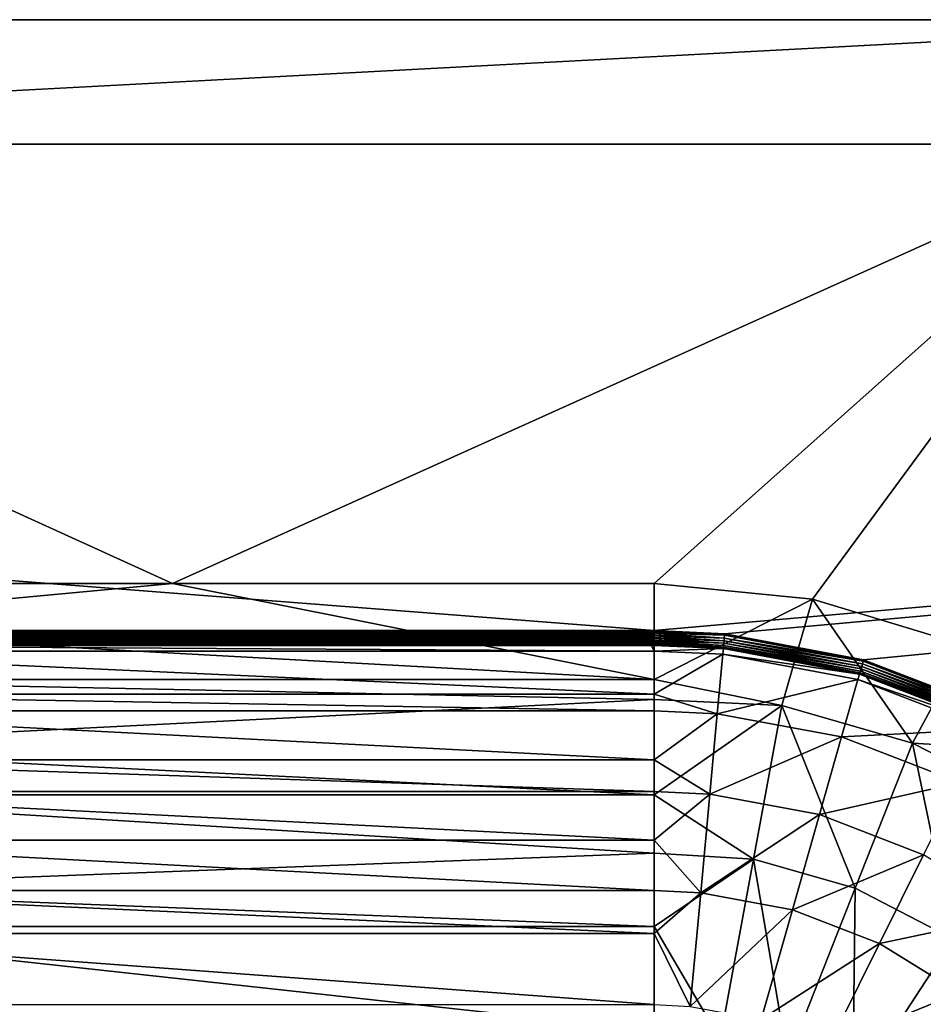
# Model space of a CAD drawing. Extents: x 0 to 0.85, y -0.413 to 0.
# Drawn here: x 0.395 to 0.566, y -0.186 to 0 of the extents above; entities that cross this region are included whole.
import ezdxf

# ---------------------------------------------------------------- set-up
doc = ezdxf.new("R2010")
doc.units = 0
doc.layers.add('L2_MINERALGUSS', color=7, linetype='CONTINUOUS')

msp = doc.modelspace()

# ---------------------------------------------------------------- linework, layer by layer
at = {"layer": 'L2_MINERALGUSS', "color": 8}
for points, invisible_edges in [([(0.515, -0.115376), (0.001, 0), (0.001, -0.075498), (0.515, -0.115376)], 9), ([(0.001, 0), (0.515, -0.115376), (0.849, 0), (0.001, 0)], 11), ([(0.001, 0, -0.025435), (0.849, 0, -0.017727), (0.175005, 0, -0.03), (0.001, 0, -0.025435)], 9), ([(0.849, 0, -0.017727), (0.001, 0, -0.025435), (0.001, 0), (0.849, 0, -0.017727)], 13), ([(0.849, 0, -0.017727), (0.001, 0), (0.849, 0), (0.849, 0, -0.017727)], 9), ([(0.849, 0, -0.017727), (0.675, 0, -0.03), (0.175005, 0, -0.03), (0.849, 0, -0.017727)], 9), ([(0.675, 0, -0.03), (0.645882, 0, -0.11), (0.175005, 0, -0.03), (0.675, 0, -0.03)], 8), ([(0.175005, 0, -0.03), (0.645882, 0, -0.11), (0.204117, 0, -0.11), (0.175005, 0, -0.03)], 8), ([(0.645882, -0.0235, -0.11), (0.204117, -0.0235, -0.11), (0.645882, 0, -0.11), (0.645882, -0.0235, -0.11)], 8), ([(0.645882, 0, -0.11), (0.204117, -0.0235, -0.11), (0.204117, 0, -0.11), (0.645882, 0, -0.11)], 8), ([(0.849, 0), (0.515, -0.115376), (0.849, -0.085871), (0.849, 0)], 9), ([(0.241986, -0.0235, -0.100034), (0.204117, -0.0235, -0.11), (0.645882, -0.0235, -0.11), (0.241986, -0.0235, -0.100034)], 8), ([(0.424032, -0.1065, -0.03), (0.335, -0.1065, -0.03), (0.241986, -0.0235, -0.03), (0.424032, -0.1065, -0.03)], 8), ([(0.608014, -0.0235, -0.03), (0.424032, -0.1065, -0.03), (0.241986, -0.0235, -0.03), (0.608014, -0.0235, -0.03)], 8), ([(0.241986, -0.0235, -0.03), (0.241986, -0.0235, -0.100034), (0.608014, -0.0235, -0.100034), (0.241986, -0.0235, -0.03)], 8), ([(0.241986, -0.0235, -0.100034), (0.645882, -0.0235, -0.11), (0.608014, -0.0235, -0.100034), (0.241986, -0.0235, -0.100034)], 8), ([(0.241986, -0.0235, -0.03), (0.608014, -0.0235, -0.100034), (0.608014, -0.0235, -0.03), (0.241986, -0.0235, -0.03)], 8), ([(0.608014, -0.0235, -0.03), (0.515, -0.1065, -0.03), (0.424032, -0.1065, -0.03), (0.608014, -0.0235, -0.03)], 8), ([(0.608014, -0.0235, -0.03), (0.544946, -0.109449, -0.03), (0.515, -0.1065, -0.03), (0.608014, -0.0235, -0.03)], 8), ([(0.608014, -0.0235, -0.03), (0.573742, -0.118184, -0.03), (0.544946, -0.109449, -0.03), (0.608014, -0.0235, -0.03)], 8), ([(0.001, -0.075498), (0.335, -0.115376), (0.515, -0.115376), (0.001, -0.075498)], 9), ([(0.528344, -0.115993), (0.849, -0.085871), (0.515, -0.115376), (0.528344, -0.115993)], 9), ([(0.849, -0.085871), (0.528344, -0.115993), (0.849, -0.087219), (0.849, -0.085871)], 9), ([(0.554578, -0.120897), (0.849, -0.087219), (0.528344, -0.115993), (0.554578, -0.120897)], 9), ([(0.849, -0.087219), (0.554578, -0.120897), (0.849, -0.092784), (0.849, -0.087219)], 9), ([(0.579464, -0.130538), (0.849, -0.092784), (0.554578, -0.120897), (0.579464, -0.130538)], 9), ([(0.424032, -0.1065, -0.03), (0.335, -0.114761, -0.041778), (0.335, -0.1065, -0.03), (0.424032, -0.1065, -0.03)], 8), ([(0.424032, -0.1065, -0.03), (0.515, -0.124642, -0.053639), (0.335, -0.114761, -0.041778), (0.424032, -0.1065, -0.03)], 8), ([(0.515, -0.1065, -0.03), (0.515, -0.124642, -0.053639), (0.424032, -0.1065, -0.03), (0.515, -0.1065, -0.03)], 8), ([(0.515, -0.1065, -0.03), (0.544946, -0.109449, -0.03), (0.515, -0.124642, -0.053639), (0.515, -0.1065, -0.03)], 8), ([(0.544946, -0.109449, -0.03), (0.539142, -0.129538, -0.056526), (0.515, -0.124642, -0.053639), (0.544946, -0.109449, -0.03)], 8), ([(0.544946, -0.109449, -0.03), (0.563838, -0.136638, -0.056526), (0.539142, -0.129538, -0.056526), (0.544946, -0.109449, -0.03)], 8), ([(0.544946, -0.109449, -0.03), (0.573742, -0.118184, -0.03), (0.563838, -0.136638, -0.056526), (0.544946, -0.109449, -0.03)], 8), ([(0.335, -0.114761, -0.041778), (0.515, -0.124642, -0.053639), (0.335, -0.124642, -0.053639), (0.335, -0.114761, -0.041778)], 8), ([(0.515, -0.115376), (0.335, -0.115376), (0.515, -0.115653, -0.000013), (0.515, -0.115376)], 8), ([(0.515, -0.115653, -0.000013), (0.335, -0.115376), (0.335, -0.115653, -0.000013), (0.515, -0.115653, -0.000013)], 8), ([(0.515, -0.115653, -0.000013), (0.335, -0.115653, -0.000013), (0.515, -0.115898, -0.000046), (0.515, -0.115653, -0.000013)], 8), ([(0.515, -0.115898, -0.000046), (0.335, -0.115653, -0.000013), (0.335, -0.115898, -0.000046), (0.515, -0.115898, -0.000046)], 8), ([(0.515, -0.115898, -0.000046), (0.335, -0.115898, -0.000046), (0.515, -0.116197, -0.000115), (0.515, -0.115898, -0.000046)], 8), ([(0.515, -0.116197, -0.000115), (0.335, -0.115898, -0.000046), (0.335, -0.116197, -0.000115), (0.515, -0.116197, -0.000115)], 8), ([(0.515, -0.116197, -0.000115), (0.335, -0.116197, -0.000115), (0.515, -0.116404, -0.000182), (0.515, -0.116197, -0.000115)], 8), ([(0.515, -0.116404, -0.000182), (0.335, -0.116197, -0.000115), (0.335, -0.116404, -0.000182), (0.515, -0.116404, -0.000182)], 8), ([(0.515, -0.116404, -0.000182), (0.335, -0.116404, -0.000182), (0.515, -0.116713, -0.000315), (0.515, -0.116404, -0.000182)], 8), ([(0.515, -0.116713, -0.000315), (0.335, -0.116404, -0.000182), (0.335, -0.116713, -0.000315), (0.515, -0.116713, -0.000315)], 8), ([(0.515, -0.116713, -0.000315), (0.335, -0.116713, -0.000315), (0.515, -0.116879, -0.000404), (0.515, -0.116713, -0.000315)], 8), ([(0.515, -0.116879, -0.000404), (0.335, -0.116713, -0.000315), (0.335, -0.116879, -0.000404), (0.515, -0.116879, -0.000404)], 8), ([(0.515, -0.116879, -0.000404), (0.335, -0.116879, -0.000404), (0.515, -0.117184, -0.000606), (0.515, -0.116879, -0.000404)], 8), ([(0.515, -0.117184, -0.000606), (0.335, -0.116879, -0.000404), (0.335, -0.117184, -0.000606), (0.515, -0.117184, -0.000606)], 8), ([(0.528344, -0.115993), (0.515, -0.115376), (0.515, -0.115653, -0.000013), (0.528344, -0.115993)], 8), ([(0.528344, -0.115993), (0.515, -0.115653, -0.000013), (0.528319, -0.116269, -0.000013), (0.528344, -0.115993)], 8), ([(0.528319, -0.116269, -0.000013), (0.515, -0.115653, -0.000013), (0.515, -0.115898, -0.000046), (0.528319, -0.116269, -0.000013)], 8), ([(0.528319, -0.116269, -0.000013), (0.515, -0.115898, -0.000046), (0.528268, -0.116811, -0.000115), (0.528319, -0.116269, -0.000013)], 8), ([(0.528268, -0.116811, -0.000115), (0.515, -0.115898, -0.000046), (0.515, -0.116197, -0.000115), (0.528268, -0.116811, -0.000115)], 8), ([(0.528268, -0.116811, -0.000115), (0.515, -0.116197, -0.000115), (0.515, -0.116404, -0.000182), (0.528268, -0.116811, -0.000115)], 8), ([(0.528268, -0.116811, -0.000115), (0.515, -0.116404, -0.000182), (0.528221, -0.117325, -0.000315), (0.528268, -0.116811, -0.000115)], 8), ([(0.528221, -0.117325, -0.000315), (0.515, -0.116404, -0.000182), (0.515, -0.116713, -0.000315), (0.528221, -0.117325, -0.000315)], 8), ([(0.528221, -0.117325, -0.000315), (0.515, -0.116713, -0.000315), (0.515, -0.116879, -0.000404), (0.528221, -0.117325, -0.000315)], 8), ([(0.528221, -0.117325, -0.000315), (0.515, -0.116879, -0.000404), (0.528177, -0.117793, -0.000606), (0.528221, -0.117325, -0.000315)], 8), ([(0.528177, -0.117793, -0.000606), (0.515, -0.116879, -0.000404), (0.515, -0.117184, -0.000606), (0.528177, -0.117793, -0.000606)], 8), ([(0.554354, -0.121687, -0.000115), (0.528268, -0.116811, -0.000115), (0.528221, -0.117325, -0.000315), (0.554354, -0.121687, -0.000115)], 8), ([(0.554502, -0.121163, -0.000013), (0.528319, -0.116269, -0.000013), (0.528268, -0.116811, -0.000115), (0.554502, -0.121163, -0.000013)], 8), ([(0.554502, -0.121163, -0.000013), (0.528268, -0.116811, -0.000115), (0.554354, -0.121687, -0.000115), (0.554502, -0.121163, -0.000013)], 8), ([(0.554578, -0.120897), (0.528344, -0.115993), (0.528319, -0.116269, -0.000013), (0.554578, -0.120897)], 8), ([(0.554578, -0.120897), (0.528319, -0.116269, -0.000013), (0.554502, -0.121163, -0.000013), (0.554578, -0.120897)], 8), ([(0.515, -0.117184, -0.000606), (0.335, -0.117184, -0.000606), (0.515, -0.117308, -0.000705), (0.515, -0.117184, -0.000606)], 8), ([(0.515, -0.117308, -0.000705), (0.335, -0.117184, -0.000606), (0.335, -0.117308, -0.000705), (0.515, -0.117308, -0.000705)], 8), ([(0.515, -0.117308, -0.000705), (0.335, -0.117308, -0.000705), (0.515, -0.117593, -0.000979), (0.515, -0.117308, -0.000705)], 8), ([(0.515, -0.117593, -0.000979), (0.335, -0.117308, -0.000705), (0.335, -0.117593, -0.000979), (0.515, -0.117593, -0.000979)], 8), ([(0.335, -0.117593, -0.000979), (0.515, -0.117678, -0.001076), (0.515, -0.117593, -0.000979), (0.335, -0.117593, -0.000979)], 8), ([(0.335, -0.117593, -0.000979), (0.335, -0.117678, -0.001076), (0.515, -0.117678, -0.001076), (0.335, -0.117593, -0.000979)], 8), ([(0.335, -0.117678, -0.001076), (0.515, -0.117927, -0.001421), (0.515, -0.117678, -0.001076), (0.335, -0.117678, -0.001076)], 8), ([(0.335, -0.117678, -0.001076), (0.335, -0.117927, -0.001421), (0.515, -0.117927, -0.001421), (0.335, -0.117678, -0.001076)], 8), ([(0.335, -0.117927, -0.001421), (0.515, -0.117978, -0.001506), (0.515, -0.117927, -0.001421), (0.335, -0.117927, -0.001421)], 8), ([(0.335, -0.117927, -0.001421), (0.335, -0.117978, -0.001506), (0.515, -0.117978, -0.001506), (0.335, -0.117927, -0.001421)], 8), ([(0.335, -0.117978, -0.001506), (0.335, -0.118174, -0.001916), (0.515, -0.118174, -0.001916), (0.335, -0.117978, -0.001506)], 8), ([(0.335, -0.117978, -0.001506), (0.515, -0.118174, -0.001916), (0.515, -0.117978, -0.001506), (0.335, -0.117978, -0.001506)], 8), ([(0.335, -0.118174, -0.001916), (0.514503, -0.118198, -0.001982), (0.515, -0.118174, -0.001916), (0.335, -0.118174, -0.001916)], 8), ([(0.335, -0.118174, -0.001916), (0.335, -0.118198, -0.001982), (0.514503, -0.118198, -0.001982), (0.335, -0.118174, -0.001916)], 8), ([(0.335, -0.118198, -0.001982), (0.515, -0.119261, -0.004829), (0.514503, -0.118198, -0.001982), (0.335, -0.118198, -0.001982)], 8), ([(0.335, -0.118198, -0.001982), (0.335, -0.119261, -0.004829), (0.515, -0.119261, -0.004829), (0.335, -0.118198, -0.001982)], 8), ([(0.515, -0.118174, -0.001916), (0.514503, -0.118198, -0.001982), (0.515, -0.118198, -0.001982), (0.515, -0.118174, -0.001916)], 8), ([(0.514503, -0.118198, -0.001982), (0.515, -0.119261, -0.004829), (0.515, -0.118198, -0.001982), (0.514503, -0.118198, -0.001982)], 8), ([(0.528177, -0.117793, -0.000606), (0.515, -0.117184, -0.000606), (0.515, -0.117308, -0.000705), (0.528177, -0.117793, -0.000606)], 8), ([(0.528177, -0.117793, -0.000606), (0.515, -0.117308, -0.000705), (0.52814, -0.118201, -0.000979), (0.528177, -0.117793, -0.000606)], 8), ([(0.52814, -0.118201, -0.000979), (0.515, -0.117308, -0.000705), (0.515, -0.117593, -0.000979), (0.52814, -0.118201, -0.000979)], 8), ([(0.515, -0.117593, -0.000979), (0.515, -0.117678, -0.001076), (0.52814, -0.118201, -0.000979), (0.515, -0.117593, -0.000979)], 8), ([(0.52814, -0.118201, -0.000979), (0.515, -0.117678, -0.001076), (0.528109, -0.118533, -0.001421), (0.52814, -0.118201, -0.000979)], 8), ([(0.515, -0.117678, -0.001076), (0.515, -0.117927, -0.001421), (0.528109, -0.118533, -0.001421), (0.515, -0.117678, -0.001076)], 8), ([(0.515, -0.117927, -0.001421), (0.515, -0.117978, -0.001506), (0.528109, -0.118533, -0.001421), (0.515, -0.117927, -0.001421)], 8), ([(0.528109, -0.118533, -0.001421), (0.515, -0.117978, -0.001506), (0.528086, -0.118779, -0.001916), (0.528109, -0.118533, -0.001421)], 8), ([(0.515, -0.117978, -0.001506), (0.515, -0.118174, -0.001916), (0.528086, -0.118779, -0.001916), (0.515, -0.117978, -0.001506)], 8), ([(0.515, -0.118174, -0.001916), (0.515, -0.118198, -0.001982), (0.528086, -0.118779, -0.001916), (0.515, -0.118174, -0.001916)], 8), ([(0.528086, -0.118779, -0.001916), (0.515, -0.118198, -0.001982), (0.528084, -0.118803, -0.001982), (0.528086, -0.118779, -0.001916)], 8), ([(0.515, -0.118198, -0.001982), (0.515, -0.119261, -0.004829), (0.528084, -0.118803, -0.001982), (0.515, -0.118198, -0.001982)], 8), ([(0.528084, -0.118803, -0.001982), (0.515, -0.119261, -0.004829), (0.527986, -0.119862, -0.004829), (0.528084, -0.118803, -0.001982)], 8), ([(0.528084, -0.118803, -0.001982), (0.527986, -0.119862, -0.004829), (0.553806, -0.123611, -0.001982), (0.528084, -0.118803, -0.001982)], 8), ([(0.528086, -0.118779, -0.001916), (0.528084, -0.118803, -0.001982), (0.553813, -0.123588, -0.001916), (0.528086, -0.118779, -0.001916)], 8), ([(0.553813, -0.123588, -0.001916), (0.528084, -0.118803, -0.001982), (0.553806, -0.123611, -0.001982), (0.553813, -0.123588, -0.001916)], 8), ([(0.528109, -0.118533, -0.001421), (0.528086, -0.118779, -0.001916), (0.55388, -0.12335, -0.001421), (0.528109, -0.118533, -0.001421)], 8), ([(0.55388, -0.12335, -0.001421), (0.528086, -0.118779, -0.001916), (0.553813, -0.123588, -0.001916), (0.55388, -0.12335, -0.001421)], 8), ([(0.52814, -0.118201, -0.000979), (0.528109, -0.118533, -0.001421), (0.553971, -0.12303, -0.000979), (0.52814, -0.118201, -0.000979)], 8), ([(0.553971, -0.12303, -0.000979), (0.528109, -0.118533, -0.001421), (0.55388, -0.12335, -0.001421), (0.553971, -0.12303, -0.000979)], 8), ([(0.554083, -0.122636, -0.000606), (0.528177, -0.117793, -0.000606), (0.52814, -0.118201, -0.000979), (0.554083, -0.122636, -0.000606)], 8), ([(0.554083, -0.122636, -0.000606), (0.52814, -0.118201, -0.000979), (0.553971, -0.12303, -0.000979), (0.554083, -0.122636, -0.000606)], 8), ([(0.554212, -0.122183, -0.000315), (0.528221, -0.117325, -0.000315), (0.528177, -0.117793, -0.000606), (0.554212, -0.122183, -0.000315)], 8), ([(0.554212, -0.122183, -0.000315), (0.528177, -0.117793, -0.000606), (0.554083, -0.122636, -0.000606), (0.554212, -0.122183, -0.000315)], 8), ([(0.554354, -0.121687, -0.000115), (0.528221, -0.117325, -0.000315), (0.554212, -0.122183, -0.000315), (0.554354, -0.121687, -0.000115)], 8), ([(0.573742, -0.118184, -0.03), (0.594319, -0.138677, -0.042154), (0.563838, -0.136638, -0.056526), (0.573742, -0.118184, -0.03)], 8), ([(0.335, -0.119261, -0.004829), (0.515, -0.127429, -0.022263), (0.515, -0.119261, -0.004829), (0.335, -0.119261, -0.004829)], 8), ([(0.335, -0.119261, -0.004829), (0.335, -0.127429, -0.022263), (0.515, -0.127429, -0.022263), (0.335, -0.119261, -0.004829)], 8), ([(0.515, -0.119261, -0.004829), (0.515, -0.127429, -0.022263), (0.527986, -0.119862, -0.004829), (0.515, -0.119261, -0.004829)], 8), ([(0.527986, -0.119862, -0.004829), (0.515, -0.127429, -0.022263), (0.526945, -0.131094, -0.027573), (0.527986, -0.119862, -0.004829)], 8), ([(0.527986, -0.119862, -0.004829), (0.526945, -0.131094, -0.027573), (0.553515, -0.124634, -0.004829), (0.527986, -0.119862, -0.004829)], 8), ([(0.553806, -0.123611, -0.001982), (0.527986, -0.119862, -0.004829), (0.553515, -0.124634, -0.004829), (0.553806, -0.123611, -0.001982)], 8), ([(0.578659, -0.132156, -0.000606), (0.554083, -0.122636, -0.000606), (0.553971, -0.12303, -0.000979), (0.578659, -0.132156, -0.000606)], 8), ([(0.578868, -0.131735, -0.000315), (0.554212, -0.122183, -0.000315), (0.554083, -0.122636, -0.000606), (0.578868, -0.131735, -0.000315)], 8), ([(0.578868, -0.131735, -0.000315), (0.554083, -0.122636, -0.000606), (0.578659, -0.132156, -0.000606), (0.578868, -0.131735, -0.000315)], 8), ([(0.579098, -0.131273, -0.000115), (0.554354, -0.121687, -0.000115), (0.554212, -0.122183, -0.000315), (0.579098, -0.131273, -0.000115)], 8), ([(0.579098, -0.131273, -0.000115), (0.554212, -0.122183, -0.000315), (0.578868, -0.131735, -0.000315), (0.579098, -0.131273, -0.000115)], 8), ([(0.579341, -0.130786, -0.000013), (0.554502, -0.121163, -0.000013), (0.554354, -0.121687, -0.000115), (0.579341, -0.130786, -0.000013)], 8), ([(0.579341, -0.130786, -0.000013), (0.554354, -0.121687, -0.000115), (0.579098, -0.131273, -0.000115), (0.579341, -0.130786, -0.000013)], 8), ([(0.579464, -0.130538), (0.554578, -0.120897), (0.554502, -0.121163, -0.000013), (0.579464, -0.130538)], 8), ([(0.579464, -0.130538), (0.554502, -0.121163, -0.000013), (0.579341, -0.130786, -0.000013), (0.579464, -0.130538)], 8), ([(0.553806, -0.123611, -0.001982), (0.553515, -0.124634, -0.004829), (0.578207, -0.133064, -0.001982), (0.553806, -0.123611, -0.001982)], 8), ([(0.553813, -0.123588, -0.001916), (0.553806, -0.123611, -0.001982), (0.578217, -0.133042, -0.001916), (0.553813, -0.123588, -0.001916)], 8), ([(0.578217, -0.133042, -0.001916), (0.553806, -0.123611, -0.001982), (0.578207, -0.133064, -0.001982), (0.578217, -0.133042, -0.001916)], 8), ([(0.55388, -0.12335, -0.001421), (0.553813, -0.123588, -0.001916), (0.578327, -0.132821, -0.001421), (0.55388, -0.12335, -0.001421)], 8), ([(0.578327, -0.132821, -0.001421), (0.553813, -0.123588, -0.001916), (0.578217, -0.133042, -0.001916), (0.578327, -0.132821, -0.001421)], 8), ([(0.553971, -0.12303, -0.000979), (0.55388, -0.12335, -0.001421), (0.578476, -0.132523, -0.000979), (0.553971, -0.12303, -0.000979)], 8), ([(0.578476, -0.132523, -0.000979), (0.55388, -0.12335, -0.001421), (0.578327, -0.132821, -0.001421), (0.578476, -0.132523, -0.000979)], 8), ([(0.578659, -0.132156, -0.000606), (0.553971, -0.12303, -0.000979), (0.578476, -0.132523, -0.000979), (0.578659, -0.132156, -0.000606)], 8), ([(0.515, -0.124642, -0.053639), (0.515, -0.128407, -0.057658), (0.335, -0.124642, -0.053639), (0.515, -0.124642, -0.053639)], 8), ([(0.515, -0.128407, -0.057658), (0.335, -0.137444, -0.066384), (0.335, -0.124642, -0.053639), (0.515, -0.128407, -0.057658)], 8), ([(0.515, -0.124642, -0.053639), (0.539142, -0.129538, -0.056526), (0.515, -0.128407, -0.057658), (0.515, -0.124642, -0.053639)], 8), ([(0.553515, -0.124634, -0.004829), (0.526945, -0.131094, -0.027573), (0.550428, -0.135483, -0.027573), (0.553515, -0.124634, -0.004829)], 8), ([(0.553515, -0.124634, -0.004829), (0.550428, -0.135483, -0.027573), (0.577733, -0.134016, -0.004829), (0.553515, -0.124634, -0.004829)], 8), ([(0.578207, -0.133064, -0.001982), (0.553515, -0.124634, -0.004829), (0.577733, -0.134016, -0.004829), (0.578207, -0.133064, -0.001982)], 8), ([(0.335, -0.127429, -0.022263), (0.515, -0.130541, -0.027573), (0.515, -0.127429, -0.022263), (0.335, -0.127429, -0.022263)], 8), ([(0.335, -0.127429, -0.022263), (0.335, -0.130541, -0.027573), (0.515, -0.130541, -0.027573), (0.335, -0.127429, -0.022263)], 8), ([(0.515, -0.127429, -0.022263), (0.515, -0.130541, -0.027573), (0.526945, -0.131094, -0.027573), (0.515, -0.127429, -0.022263)], 8), ([(0.515, -0.146436, -0.073961), (0.335, -0.137444, -0.066384), (0.515, -0.128407, -0.057658), (0.515, -0.146436, -0.073961)], 8), ([(0.539142, -0.129538, -0.056526), (0.515, -0.146436, -0.073961), (0.515, -0.128407, -0.057658), (0.539142, -0.129538, -0.056526)], 8), ([(0.539142, -0.129538, -0.056526), (0.533777, -0.158533, -0.081556), (0.515, -0.146436, -0.073961), (0.539142, -0.129538, -0.056526)], 8), ([(0.552984, -0.164056, -0.081556), (0.533777, -0.158533, -0.081556), (0.539142, -0.129538, -0.056526), (0.552984, -0.164056, -0.081556)], 8), ([(0.563838, -0.136638, -0.056526), (0.552984, -0.164056, -0.081556), (0.539142, -0.129538, -0.056526), (0.563838, -0.136638, -0.056526)], 8), ([(0.335, -0.130541, -0.027573), (0.335, -0.139802, -0.040795), (0.515, -0.139802, -0.040795), (0.335, -0.130541, -0.027573)], 8), ([(0.335, -0.130541, -0.027573), (0.515, -0.139802, -0.040795), (0.515, -0.130541, -0.027573), (0.335, -0.130541, -0.027573)], 8), ([(0.515, -0.130541, -0.027573), (0.515, -0.139802, -0.040795), (0.526945, -0.131094, -0.027573), (0.515, -0.130541, -0.027573)], 8), ([(0.526945, -0.131094, -0.027573), (0.515, -0.139802, -0.040795), (0.525537, -0.146283, -0.047866), (0.526945, -0.131094, -0.027573)], 8), ([(0.526945, -0.131094, -0.027573), (0.525537, -0.146283, -0.047866), (0.550428, -0.135483, -0.027573), (0.526945, -0.131094, -0.027573)], 8), ([(0.550428, -0.135483, -0.027573), (0.525537, -0.146283, -0.047866), (0.546254, -0.150155, -0.047866), (0.550428, -0.135483, -0.027573)], 8), ([(0.550428, -0.135483, -0.027573), (0.546254, -0.150155, -0.047866), (0.572705, -0.144113, -0.027573), (0.550428, -0.135483, -0.027573)], 8), ([(0.577733, -0.134016, -0.004829), (0.550428, -0.135483, -0.027573), (0.572705, -0.144113, -0.027573), (0.577733, -0.134016, -0.004829)], 8), ([(0.515, -0.146436, -0.073961), (0.335, -0.146436, -0.073961), (0.335, -0.137444, -0.066384), (0.515, -0.146436, -0.073961)], 8), ([(0.571466, -0.173631, -0.081556), (0.552984, -0.164056, -0.081556), (0.563838, -0.136638, -0.056526), (0.571466, -0.173631, -0.081556)], 8), ([(0.594319, -0.138677, -0.042154), (0.587602, -0.14895, -0.056526), (0.563838, -0.136638, -0.056526), (0.594319, -0.138677, -0.042154)], 8), ([(0.587602, -0.14895, -0.056526), (0.571466, -0.173631, -0.081556), (0.563838, -0.136638, -0.056526), (0.587602, -0.14895, -0.056526)], 8), ([(0.335, -0.139802, -0.040795), (0.335, -0.145796, -0.047866), (0.515, -0.145796, -0.047866), (0.335, -0.139802, -0.040795)], 8), ([(0.335, -0.139802, -0.040795), (0.515, -0.145796, -0.047866), (0.515, -0.139802, -0.040795), (0.335, -0.139802, -0.040795)], 8), ([(0.515, -0.139802, -0.040795), (0.515, -0.145796, -0.047866), (0.525537, -0.146283, -0.047866), (0.515, -0.139802, -0.040795)], 8), ([(0.572705, -0.144113, -0.027573), (0.546254, -0.150155, -0.047866), (0.565905, -0.157768, -0.047866), (0.572705, -0.144113, -0.027573)], 8), ([(0.335, -0.145796, -0.047866), (0.335, -0.154996, -0.057094), (0.515, -0.154996, -0.057094), (0.335, -0.145796, -0.047866)], 8), ([(0.335, -0.145796, -0.047866), (0.515, -0.154996, -0.057094), (0.515, -0.145796, -0.047866), (0.335, -0.145796, -0.047866)], 8), ([(0.515, -0.157436, -0.081979), (0.335, -0.146436, -0.073961), (0.515, -0.146436, -0.073961), (0.515, -0.157436, -0.081979)], 8), ([(0.515, -0.157436, -0.081979), (0.335, -0.164289, -0.086365), (0.335, -0.146436, -0.073961), (0.515, -0.157436, -0.081979)], 8), ([(0.515, -0.145796, -0.047866), (0.515, -0.154996, -0.057094), (0.525537, -0.146283, -0.047866), (0.515, -0.145796, -0.047866)], 8), ([(0.525537, -0.146283, -0.047866), (0.515, -0.154996, -0.057094), (0.523811, -0.164915, -0.065022), (0.525537, -0.146283, -0.047866)], 8), ([(0.533777, -0.158533, -0.081556), (0.515, -0.157436, -0.081979), (0.515, -0.146436, -0.073961), (0.533777, -0.158533, -0.081556)], 8), ([(0.546254, -0.150155, -0.047866), (0.525537, -0.146283, -0.047866), (0.523811, -0.164915, -0.065022), (0.546254, -0.150155, -0.047866)], 8), ([(0.546254, -0.150155, -0.047866), (0.523811, -0.164915, -0.065022), (0.541133, -0.168153, -0.065022), (0.546254, -0.150155, -0.047866)], 8), ([(0.565905, -0.157768, -0.047866), (0.546254, -0.150155, -0.047866), (0.541133, -0.168153, -0.065022), (0.565905, -0.157768, -0.047866)], 8), ([(0.515, -0.164508, -0.065022), (0.335, -0.154996, -0.057094), (0.335, -0.164508, -0.065022), (0.515, -0.164508, -0.065022)], 8), ([(0.515, -0.154996, -0.057094), (0.335, -0.154996, -0.057094), (0.515, -0.164508, -0.065022), (0.515, -0.154996, -0.057094)], 8), ([(0.523811, -0.164915, -0.065022), (0.515, -0.154996, -0.057094), (0.515, -0.164508, -0.065022), (0.523811, -0.164915, -0.065022)], 8), ([(0.515, -0.171283, -0.09041), (0.335, -0.164289, -0.086365), (0.515, -0.157436, -0.081979), (0.515, -0.171283, -0.09041)], 8), ([(0.533777, -0.158533, -0.081556), (0.515, -0.171283, -0.09041), (0.515, -0.157436, -0.081979), (0.533777, -0.158533, -0.081556)], 8), ([(0.565905, -0.157768, -0.047866), (0.541133, -0.168153, -0.065022), (0.557564, -0.174519, -0.065022), (0.565905, -0.157768, -0.047866)], 8), ([(0.583824, -0.168863, -0.047866), (0.565905, -0.157768, -0.047866), (0.557564, -0.174519, -0.065022), (0.583824, -0.168863, -0.047866)], 8), ([(0.533777, -0.158533, -0.081556), (0.527473, -0.192596, -0.099902), (0.515, -0.171283, -0.09041), (0.533777, -0.158533, -0.081556)], 8), ([(0.540232, -0.196264, -0.099902), (0.527473, -0.192596, -0.099902), (0.533777, -0.158533, -0.081556), (0.540232, -0.196264, -0.099902)], 8), ([(0.552984, -0.164056, -0.081556), (0.540232, -0.196264, -0.099902), (0.533777, -0.158533, -0.081556), (0.552984, -0.164056, -0.081556)], 8), ([(0.515, -0.171283, -0.09041), (0.335, -0.171283, -0.09041), (0.335, -0.164289, -0.086365), (0.515, -0.171283, -0.09041)], 8), ([(0.515, -0.172615, -0.070737), (0.335, -0.164508, -0.065022), (0.335, -0.172615, -0.070737), (0.515, -0.172615, -0.070737)], 8), ([(0.515, -0.164508, -0.065022), (0.335, -0.164508, -0.065022), (0.515, -0.172615, -0.070737), (0.515, -0.164508, -0.065022)], 8), ([(0.523811, -0.164915, -0.065022), (0.515, -0.164508, -0.065022), (0.515, -0.172615, -0.070737), (0.523811, -0.164915, -0.065022)], 8), ([(0.523811, -0.164915, -0.065022), (0.515, -0.172615, -0.070737), (0.521824, -0.186362, -0.078462), (0.523811, -0.164915, -0.065022)], 8), ([(0.541133, -0.168153, -0.065022), (0.523811, -0.164915, -0.065022), (0.521824, -0.186362, -0.078462), (0.541133, -0.168153, -0.065022)], 8), ([(0.552984, -0.164056, -0.081556), (0.552511, -0.202625, -0.099902), (0.540232, -0.196264, -0.099902), (0.552984, -0.164056, -0.081556)], 8), ([(0.571466, -0.173631, -0.081556), (0.552511, -0.202625, -0.099902), (0.552984, -0.164056, -0.081556), (0.571466, -0.173631, -0.081556)], 8), ([(0.541133, -0.168153, -0.065022), (0.521824, -0.186362, -0.078462), (0.535238, -0.188869, -0.078462), (0.541133, -0.168153, -0.065022)], 8), ([(0.557564, -0.174519, -0.065022), (0.541133, -0.168153, -0.065022), (0.535238, -0.188869, -0.078462), (0.557564, -0.174519, -0.065022)], 8), ([(0.583824, -0.168863, -0.047866), (0.557564, -0.174519, -0.065022), (0.572547, -0.183796, -0.065022), (0.583824, -0.168863, -0.047866)], 8), ([(0.515, -0.190912, -0.099687), (0.335, -0.171283, -0.09041), (0.515, -0.171283, -0.09041), (0.515, -0.190912, -0.099687)], 8), ([(0.515, -0.190912, -0.099687), (0.335, -0.19437, -0.101032), (0.335, -0.171283, -0.09041), (0.515, -0.190912, -0.099687)], 8), ([(0.515, -0.186046, -0.078462), (0.335, -0.172615, -0.070737), (0.335, -0.186046, -0.078462), (0.515, -0.186046, -0.078462)], 8), ([(0.515, -0.172615, -0.070737), (0.335, -0.172615, -0.070737), (0.515, -0.186046, -0.078462), (0.515, -0.172615, -0.070737)], 8), ([(0.527473, -0.192596, -0.099902), (0.515, -0.190912, -0.099687), (0.515, -0.171283, -0.09041), (0.527473, -0.192596, -0.099902)], 8), ([(0.521824, -0.186362, -0.078462), (0.515, -0.172615, -0.070737), (0.515, -0.186046, -0.078462), (0.521824, -0.186362, -0.078462)], 8), ([(0.557564, -0.174519, -0.065022), (0.535238, -0.188869, -0.078462), (0.547964, -0.193799, -0.078462), (0.557564, -0.174519, -0.065022)], 8), ([(0.572547, -0.183796, -0.065022), (0.557564, -0.174519, -0.065022), (0.547964, -0.193799, -0.078462), (0.572547, -0.183796, -0.065022)], 8), ([(0.571466, -0.173631, -0.081556), (0.563471, -0.211529, -0.099902), (0.552511, -0.202625, -0.099902), (0.571466, -0.173631, -0.081556)], 8), ([(0.587966, -0.187034, -0.081556), (0.563471, -0.211529, -0.099902), (0.571466, -0.173631, -0.081556), (0.587966, -0.187034, -0.081556)], 8), ([(0.572547, -0.183796, -0.065022), (0.547964, -0.193799, -0.078462), (0.559567, -0.200983, -0.078462), (0.572547, -0.183796, -0.065022)], 8), ([(0.585569, -0.195668, -0.065022), (0.572547, -0.183796, -0.065022), (0.559567, -0.200983, -0.078462), (0.585569, -0.195668, -0.065022)], 8)]:
    msp.add_3dface(points, dxfattribs=dict(at, invisible_edges=invisible_edges))

doc.saveas('drawing.dxf')
